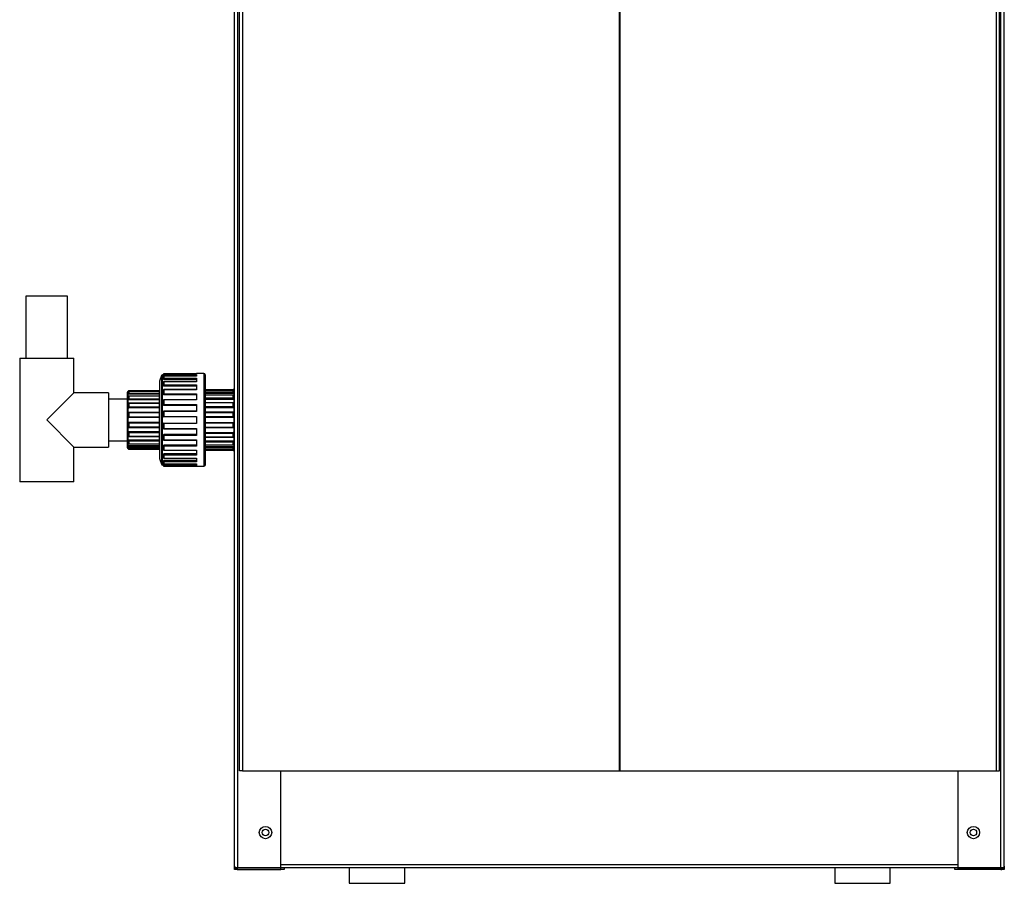
# Model space of a CAD drawing. Units: inches. Extents: x 5.1 to 71.5, y -20.8 to 48.4.
# Drawn here: x 51.6 to 71.5, y -20.8 to -3.4 of the extents above; entities that cross this region are included whole.
import ezdxf

# ---------------------------------------------------------------- set-up
doc = ezdxf.new("R2010")
doc.units = ezdxf.units.IN
doc.header["$MEASUREMENT"] = 0
for name, color, linetype in [('BLT2104_-_PAD', 7, 'Continuous'), ('Default', 7, 'Continuous'), ('HALF_INCH_PIPE_(', 7, 'Continuous'), ('HALF_INCH_TEE', 7, 'Continuous'), ('JKB6031', 7, 'Continuous'), ('JKB6196', 7, 'Continuous'), ('JKB6197', 7, 'Continuous'), ('JKB6261', 7, 'Continuous'), ('JKB6263', 7, 'Continuous'), ('UNION_(MALE_THRE', 7, 'Continuous'), ('UNION_(NO_THREAD', 7, 'Continuous'), ('UNION_(NUT)', 7, 'Continuous')]:
    doc.layers.add(name, color=color, linetype=linetype)

# ---------------------------------------------------------------- blocks, each defined once
blk = doc.blocks.new('SE2')
at = {"layer": 'BLT2104_-_PAD', "color": 7, "linetype": 'Continuous'}
for p, q in [((58.22, -20.534), (58.22, -20.846)), ((59.345, -20.846), (59.345, -20.534)), ((68.042, -20.534), (68.042, -20.846)), ((69.167, -20.846), (69.167, -20.534)), ((58.22, -20.846), (59.345, -20.846)), ((68.042, -20.846), (69.167, -20.846))]:
    blk.add_line(p, q, dxfattribs=at)
at = {"layer": 'HALF_INCH_PIPE_(', "color": 7, "linetype": 'Continuous'}
for p, q in [((52.52, -8.979), (51.68, -8.979)), ((51.68, -8.979), (51.68, -10.229)), ((52.52, -10.229), (52.52, -8.979)), ((53.725, -11.059), (53.35, -11.059)), ((53.35, -11.899), (53.725, -11.899))]:
    blk.add_line(p, q, dxfattribs=at)
at = {"layer": 'HALF_INCH_TEE', "color": 7, "linetype": 'Continuous'}
for p, q in [((51.553, -10.229), (52.647, -10.229)), ((51.553, -10.229), (51.553, -12.729)), ((52.647, -10.932), (52.647, -10.229)), ((52.1, -11.479), (52.647, -10.932)), ((53.35, -10.932), (52.647, -10.932)), ((53.35, -10.932), (53.35, -12.026)), ((52.1, -11.479), (52.35, -11.229)), ((52.1, -11.479), (52.647, -12.026)), ((52.1, -11.479), (52.35, -11.729)), ((52.647, -12.026), (53.35, -12.026)), ((52.647, -12.729), (52.647, -12.026)), ((52.647, -12.729), (51.553, -12.729))]:
    blk.add_line(p, q, dxfattribs=at)
at = {"layer": 'JKB6031', "color": 7, "linetype": 'Continuous'}
for p, q in [((56, -18.57), (56, 17.435)), ((56.059, 17.435), (56.059, -18.57)), ((71.315, -18.57), (71.315, 17.435)), ((71.375, -18.57), (71.375, 17.435)), ((63.678, 16.186), (63.678, -18.57)), ((63.696, 16.186), (63.696, -18.57)), ((56.059, -18.57), (56, -18.57)), ((56.059, -18.57), (63.678, -18.57)), ((63.678, -18.57), (63.696, -18.57)), ((63.696, -18.57), (71.315, -18.57)), ((71.315, -18.57), (71.375, -18.57))]:
    blk.add_line(p, q, dxfattribs=at)
at = {"layer": 'JKB6196', "color": 7, "linetype": 'Continuous'}
for p, q in [((56.833, -20.466), (70.541, -20.466)), ((70.541, -20.534), (56.833, -20.534))]:
    blk.add_line(p, q, dxfattribs=at)
for centre in [(56.526, -19.82), (70.848, -19.82)]:
    blk.add_circle(centre, 0.065, dxfattribs=at)
for centre, start, end in [((56.005, -20.466), 266.7342, 270), ((71.369, -20.466), 270, 273.2658)]:
    blk.add_arc(centre, 0.068, start, end, dxfattribs=at)
for points, weights in [([(56.001, -20.534), (56.003, -20.534), (56.005, -20.534)], [1, 0.999593908192, 1]), ([(71.369, -20.534), (71.371, -20.534), (71.373, -20.534)], [1, 0.999593908133, 1])]:
    blk.add_rational_spline(points, weights, degree=2, dxfattribs=at)
at = {"layer": 'JKB6197', "color": 7, "linetype": 'Continuous'}
for p, q in [((55.901, -20.502), (55.901, 17.439)), ((55.969, -20.534), (55.969, 17.452)), ((56.833, -20.534), (56.833, -18.57)), ((55.969, -20.534), (55.909, -20.534)), ((55.909, -20.534), (55.969, -20.534)), ((56.833, -20.534), (55.969, -20.534)), ((55.969, -20.534), (56.833, -20.534)), ((55.969, -20.57), (56.833, -20.57)), ((56.833, -20.57), (56.833, -20.534))]:
    blk.add_line(p, q, dxfattribs=at)
blk.add_circle((56.526, -19.82), 0.125, dxfattribs=at)
for radius, start, end in [(0.068, 180, 208.0725), (0.068, 208.0725, 270), (0.032, 265.2478, 270)]:
    blk.add_arc((55.969, -20.502), radius, start, end, dxfattribs=at)
blk.add_rational_spline([(55.901, -20.502), (55.901, -20.519), (55.909, -20.534)], [1, 0.970142500147, 1], degree=2, dxfattribs=at)
at = {"layer": 'JKB6261', "color": 7, "linetype": 'Continuous'}
for p, q in [((71.405, -20.534), (71.405, 17.452)), ((71.473, -20.502), (71.473, 17.439)), ((70.541, -20.534), (70.541, -18.57)), ((70.541, -20.534), (71.405, -20.534)), ((71.405, -20.534), (70.541, -20.534)), ((70.541, -20.57), (70.541, -20.534)), ((71.405, -20.57), (70.541, -20.57)), ((71.405, -20.534), (71.465, -20.534)), ((71.465, -20.534), (71.405, -20.534))]:
    blk.add_line(p, q, dxfattribs=at)
blk.add_circle((70.848, -19.82), 0.125, dxfattribs=at)
for radius, start, end in [(0.068, 331.9275, 360), (0.032, 270, 274.7522), (0.068, 270, 331.9275)]:
    blk.add_arc((71.405, -20.502), radius, start, end, dxfattribs=at)
blk.add_rational_spline([(71.465, -20.534), (71.473, -20.519), (71.473, -20.502)], [1, 0.970142500148, 1], degree=2, dxfattribs=at)
at = {"layer": 'JKB6263', "color": 7, "linetype": 'Continuous'}
for p, q in [((55.901, -20.57), (55.901, -20.502)), ((71.473, -20.502), (71.473, -20.57)), ((55.969, -20.57), (55.901, -20.57)), ((56.901, -20.57), (56.833, -20.57)), ((56.901, -20.534), (56.901, -20.57)), ((70.473, -20.57), (70.473, -20.534)), ((70.541, -20.57), (70.473, -20.57)), ((71.473, -20.57), (71.405, -20.57))]:
    blk.add_line(p, q, dxfattribs=at)
at = {"layer": 'UNION_(MALE_THRE', "color": 7, "linetype": 'Continuous'}
for p, q in [((55.309, -10.86), (55.873, -10.86)), ((55.873, -10.87), (55.309, -10.87)), ((55.873, -10.883), (55.309, -10.883)), ((55.873, -10.884), (55.309, -10.884)), ((55.309, -10.911), (55.873, -10.911)), ((55.873, -10.924), (55.309, -10.924)), ((55.309, -10.94), (55.873, -10.94)), ((55.873, -10.86), (55.873, -10.87)), ((55.873, -10.883), (55.873, -10.87)), ((55.873, -10.87), (55.883, -10.87)), ((55.873, -10.884), (55.873, -10.883)), ((55.873, -10.911), (55.873, -10.884)), ((55.873, -10.911), (55.873, -10.924)), ((55.873, -10.94), (55.873, -10.924)), ((55.883, -10.87), (55.883, -10.887)), ((55.888, -10.885), (55.883, -10.885)), ((55.883, -10.893), (55.883, -10.921)), ((55.883, -10.921), (55.883, -10.936)), ((55.888, -10.885), (55.888, -12.073)), ((55.873, -10.977), (55.309, -10.977)), ((55.873, -10.979), (55.309, -10.979)), ((55.309, -11.031), (55.873, -11.031)), ((55.873, -11.045), (55.309, -11.045)), ((55.309, -11.058), (55.873, -11.058)), ((55.873, -11.13), (55.309, -11.13)), ((55.873, -11.135), (55.309, -11.135)), ((55.873, -10.979), (55.873, -10.977)), ((55.873, -11.031), (55.873, -10.979)), ((55.873, -11.031), (55.873, -11.045)), ((55.873, -11.058), (55.873, -11.045)), ((55.873, -11.13), (55.873, -11.135)), ((55.873, -11.204), (55.873, -11.135)), ((55.883, -10.987), (55.883, -11.038)), ((55.883, -11.038), (55.883, -11.051)), ((55.883, -11.14), (55.883, -11.209)), ((55.309, -11.204), (55.873, -11.204)), ((55.873, -11.218), (55.309, -11.218)), ((55.309, -11.226), (55.873, -11.226)), ((55.873, -11.324), (55.309, -11.324)), ((55.873, -11.332), (55.309, -11.332)), ((55.873, -11.204), (55.873, -11.218)), ((55.873, -11.226), (55.873, -11.218)), ((55.873, -11.324), (55.873, -11.332)), ((55.873, -11.411), (55.873, -11.332)), ((55.883, -11.209), (55.883, -11.217)), ((55.883, -11.334), (55.883, -11.413)), ((55.309, -11.411), (55.873, -11.411)), ((55.873, -11.423), (55.309, -11.423)), ((55.309, -11.425), (55.873, -11.425)), ((55.309, -11.532), (55.873, -11.532)), ((55.309, -11.535), (55.873, -11.535)), ((55.873, -11.547), (55.309, -11.547)), ((55.873, -11.411), (55.873, -11.423)), ((55.873, -11.425), (55.873, -11.423)), ((55.873, -11.535), (55.873, -11.532)), ((55.873, -11.535), (55.873, -11.547)), ((55.873, -11.626), (55.873, -11.547)), ((55.883, -11.413), (55.883, -11.416)), ((55.883, -11.542), (55.883, -11.545)), ((55.883, -11.545), (55.883, -11.624)), ((55.309, -11.626), (55.873, -11.626)), ((55.309, -11.634), (55.873, -11.634)), ((55.309, -11.731), (55.873, -11.731)), ((55.309, -11.74), (55.873, -11.74)), ((55.873, -11.626), (55.873, -11.634)), ((55.873, -11.74), (55.873, -11.731)), ((55.873, -11.74), (55.873, -11.754)), ((55.883, -11.741), (55.883, -11.749)), ((55.883, -11.749), (55.883, -11.818)), ((55.873, -11.754), (55.309, -11.754)), ((55.309, -11.823), (55.873, -11.823)), ((55.309, -11.828), (55.873, -11.828)), ((55.309, -11.9), (55.873, -11.9)), ((55.309, -11.913), (55.873, -11.913)), ((55.873, -11.927), (55.309, -11.927)), ((55.873, -11.823), (55.873, -11.754)), ((55.873, -11.823), (55.873, -11.828)), ((55.873, -11.913), (55.873, -11.9)), ((55.873, -11.913), (55.873, -11.927)), ((55.873, -11.979), (55.873, -11.927)), ((55.883, -11.907), (55.883, -11.92)), ((55.883, -11.92), (55.883, -11.971)), ((55.309, -11.979), (55.873, -11.979)), ((55.309, -11.981), (55.873, -11.981)), ((55.309, -12.018), (55.873, -12.018)), ((55.309, -12.034), (55.873, -12.034)), ((55.873, -12.047), (55.309, -12.047)), ((55.309, -12.074), (55.873, -12.074)), ((55.309, -12.075), (55.873, -12.075)), ((55.309, -12.088), (55.873, -12.088)), ((55.873, -12.098), (55.309, -12.098)), ((55.873, -11.981), (55.873, -11.979)), ((55.873, -12.034), (55.873, -12.018)), ((55.873, -12.034), (55.873, -12.047)), ((55.873, -12.074), (55.873, -12.047)), ((55.873, -12.075), (55.873, -12.074)), ((55.873, -12.088), (55.873, -12.075)), ((55.873, -12.088), (55.873, -12.098)), ((55.873, -12.088), (55.883, -12.088)), ((55.883, -12.022), (55.883, -12.037)), ((55.883, -12.037), (55.883, -12.065)), ((55.883, -12.071), (55.883, -12.088)), ((55.883, -12.073), (55.888, -12.073))]:
    blk.add_line(p, q, dxfattribs=at)
for centre, radius, start, end in [((55.873, -10.87), 0.01, 0, 90), ((55.873, -10.893), 0.01, 0, 90), ((55.888, -10.905), 0.02, 47.5424, 90), ((55.873, -10.987), 0.01, 0, 90), ((55.873, -11.14), 0.01, 0, 90), ((55.873, -11.217), 0.0096, 267.4905, 356.7386), ((55.873, -11.334), 0.01, 0, 90), ((55.873, -11.415), 0.01, 269.9739, 359.9118), ((55.873, -11.542), 0.00999, 0.083, 90.0313), ((55.873, -11.624), 0.01, 270, 360), ((55.873, -11.741), 0.00955, 2.9815, 92.7894), ((55.873, -11.818), 0.01, 270, 360), ((55.873, -11.971), 0.01, 270, 360), ((55.873, -12.065), 0.01, 270, 360), ((55.873, -12.088), 0.01, 270, 360), ((55.888, -12.053), 0.02, 270, 312.4621)]:
    blk.add_arc(centre, radius, start, end, dxfattribs=at)
for points, weights in [([(55.883, -10.893), (55.883, -10.884), (55.873, -10.884)], [1, 0.707106781187, 1]), ([(55.883, -10.921), (55.883, -10.911), (55.873, -10.911)], [1, 0.707106781187, 1]), ([(55.873, -10.924), (55.883, -10.924), (55.883, -10.921)], [1, 0.707106781186, 1]), ([(55.883, -10.987), (55.883, -10.979), (55.873, -10.979)], [1, 0.707106781186, 1]), ([(55.883, -11.038), (55.883, -11.031), (55.873, -11.031)], [1, 0.707106781186, 1]), ([(55.873, -11.045), (55.883, -11.045), (55.883, -11.038)], [1, 0.707106781186, 1]), ([(55.883, -11.14), (55.883, -11.135), (55.873, -11.135)], [1, 0.707106781188, 1]), ([(55.883, -11.209), (55.883, -11.204), (55.873, -11.204)], [1, 0.707106781188, 1]), ([(55.873, -11.218), (55.883, -11.218), (55.883, -11.209)], [1, 0.707106781186, 1]), ([(55.883, -11.334), (55.883, -11.332), (55.873, -11.332)], [1, 0.70710678119, 1]), ([(55.883, -11.413), (55.883, -11.411), (55.873, -11.411)], [1, 0.707106781186, 1]), ([(55.873, -11.423), (55.883, -11.423), (55.883, -11.413)], [1, 0.707106781186, 1]), ([(55.883, -11.545), (55.883, -11.535), (55.873, -11.535)], [1, 0.707106781186, 1]), ([(55.873, -11.547), (55.883, -11.547), (55.883, -11.545)], [1, 0.707106781186, 1]), ([(55.873, -11.626), (55.883, -11.626), (55.883, -11.624)], [1, 0.707106781186, 1]), ([(55.883, -11.749), (55.883, -11.74), (55.873, -11.74)], [1, 0.707106781186, 1]), ([(55.873, -11.754), (55.883, -11.754), (55.883, -11.749)], [1, 0.707106781186, 1]), ([(55.873, -11.823), (55.883, -11.823), (55.883, -11.818)], [1, 0.707106781188, 1]), ([(55.883, -11.92), (55.883, -11.913), (55.873, -11.913)], [1, 0.707106781187, 1]), ([(55.873, -11.927), (55.883, -11.927), (55.883, -11.92)], [1, 0.707106781186, 1]), ([(55.873, -11.979), (55.883, -11.979), (55.883, -11.971)], [1, 0.707106781186, 1]), ([(55.883, -12.037), (55.883, -12.034), (55.873, -12.034)], [1, 0.707106781186, 1]), ([(55.873, -12.047), (55.883, -12.047), (55.883, -12.037)], [1, 0.707106781187, 1]), ([(55.873, -12.074), (55.883, -12.074), (55.883, -12.065)], [1, 0.707106781187, 1])]:
    blk.add_rational_spline(points, weights, degree=2, dxfattribs=at)
for points, knots in [([(55.883, -10.936), (55.883, -10.936), (55.883, -10.937), (55.882, -10.937), (55.882, -10.937), (55.882, -10.938), (55.881, -10.938), (55.881, -10.938), (55.88, -10.939), (55.879, -10.939), (55.879, -10.939), (55.878, -10.94), (55.877, -10.94), (55.875, -10.94), (55.874, -10.94), (55.873, -10.94)], [0, 0, 0, 0, 0.125, 0.125, 0.25, 0.25, 0.375, 0.375, 0.5, 0.5, 0.625, 0.625, 0.75, 0.75, 1, 1, 1, 1]), ([(55.883, -10.887), (55.883, -10.887), (55.883, -10.887), (55.882, -10.887), (55.882, -10.887), (55.882, -10.887), (55.881, -10.887), (55.881, -10.887), (55.881, -10.887), (55.88, -10.887)], [0, 0, 0, 0, 0.125, 0.125, 0.25, 0.25, 0.375, 0.375, 0.4288064, 0.4288064, 0.4288064, 0.4288064]), ([(55.883, -11.051), (55.883, -11.051), (55.883, -11.052), (55.882, -11.053), (55.882, -11.053), (55.882, -11.054), (55.881, -11.054), (55.881, -11.055), (55.88, -11.055), (55.879, -11.056), (55.879, -11.056), (55.878, -11.057), (55.877, -11.057), (55.875, -11.058), (55.874, -11.058), (55.873, -11.058)], [0, 0, 0, 0, 0.125, 0.125, 0.25, 0.25, 0.375, 0.375, 0.5, 0.5, 0.625, 0.625, 0.75, 0.75, 1, 1, 1, 1]), ([(55.873, -11.9), (55.873, -11.9), (55.874, -11.9), (55.875, -11.9), (55.876, -11.9), (55.877, -11.901), (55.878, -11.901), (55.879, -11.902), (55.879, -11.902), (55.88, -11.902), (55.881, -11.903), (55.881, -11.904), (55.882, -11.904), (55.882, -11.905), (55.883, -11.906), (55.883, -11.907)], [0, 0, 0, 0, 0.125, 0.125, 0.25, 0.25, 0.375, 0.375, 0.5, 0.5, 0.625, 0.625, 0.75, 0.75, 1, 1, 1, 1]), ([(55.873, -12.018), (55.873, -12.018), (55.874, -12.018), (55.875, -12.018), (55.876, -12.018), (55.877, -12.018), (55.878, -12.018), (55.879, -12.019), (55.879, -12.019), (55.88, -12.019), (55.881, -12.019), (55.881, -12.02), (55.882, -12.02), (55.882, -12.021), (55.883, -12.021), (55.883, -12.022)], [0, 0, 0, 0, 0.125, 0.125, 0.25, 0.25, 0.375, 0.375, 0.5, 0.5, 0.625, 0.625, 0.75, 0.75, 1, 1, 1, 1]), ([(55.88, -12.071), (55.881, -12.071), (55.881, -12.071), (55.881, -12.071), (55.882, -12.071), (55.882, -12.071), (55.883, -12.071), (55.883, -12.071)], [0.5722298, 0.5722298, 0.5722298, 0.5722298, 0.625, 0.625, 0.75, 0.75, 1, 1, 1, 1])]:
    blk.add_open_spline(points, degree=3, knots=knots, dxfattribs=at)
at = {"layer": 'UNION_(NO_THREAD', "color": 7, "linetype": 'Continuous'}
for p, q in [((53.725, -10.924), (53.725, -12.034)), ((53.745, -12.054), (53.745, -10.904)), ((53.75, -10.904), (53.745, -10.904)), ((53.75, -10.905), (53.75, -10.895)), ((53.76, -10.895), (53.75, -10.895)), ((53.75, -10.944), (53.75, -10.917)), ((53.75, -10.954), (53.75, -10.944)), ((53.76, -10.885), (54.375, -10.885)), ((53.76, -10.895), (53.76, -10.885)), ((54.375, -10.895), (53.76, -10.895)), ((53.76, -10.895), (53.76, -10.906)), ((54.375, -10.906), (53.76, -10.906)), ((53.76, -10.907), (53.76, -10.907)), ((54.375, -10.907), (53.76, -10.907)), ((53.76, -10.907), (53.76, -10.935)), ((54.375, -10.907), (53.76, -10.907)), ((53.76, -10.948), (53.76, -10.935)), ((53.76, -10.935), (54.375, -10.935)), ((54.375, -10.948), (53.76, -10.948)), ((53.76, -10.948), (53.76, -10.958)), ((54.375, -10.885), (54.375, -10.887)), ((54.382, -10.885), (54.375, -10.885)), ((54.375, -10.887), (54.375, -10.907)), ((54.375, -10.907), (54.375, -10.921)), ((54.375, -10.907), (54.375, -10.907)), ((54.375, -10.921), (54.375, -10.935)), ((54.375, -10.935), (54.375, -10.938)), ((54.375, -10.938), (54.375, -10.996)), ((53.75, -11.058), (53.75, -11.006)), ((53.75, -11.065), (53.75, -11.058)), ((53.75, -11.222), (53.75, -11.152)), ((54.375, -10.958), (53.76, -10.958)), ((53.76, -10.996), (53.76, -10.998)), ((54.375, -10.996), (53.76, -10.996)), ((54.375, -10.998), (53.76, -10.998)), ((53.76, -10.998), (53.76, -11.05)), ((53.76, -11.064), (53.76, -11.05)), ((53.76, -11.05), (54.375, -11.05)), ((54.375, -11.064), (53.76, -11.064)), ((53.76, -11.064), (53.76, -11.072)), ((54.375, -11.072), (53.76, -11.072)), ((53.76, -11.147), (53.76, -11.142)), ((54.375, -11.142), (53.76, -11.142)), ((54.375, -11.147), (53.76, -11.147)), ((53.76, -11.147), (53.76, -11.217)), ((54.375, -10.996), (54.375, -10.998)), ((54.375, -10.998), (54.375, -11.024)), ((54.375, -11.024), (54.375, -11.05)), ((54.375, -11.05), (54.375, -11.055)), ((54.375, -11.055), (54.375, -11.143)), ((54.375, -11.143), (54.375, -11.147)), ((54.375, -11.147), (54.375, -11.182)), ((53.75, -11.227), (53.75, -11.222)), ((53.75, -11.417), (53.75, -11.338)), ((53.76, -11.23), (53.76, -11.217)), ((53.76, -11.217), (54.375, -11.217)), ((54.375, -11.23), (53.76, -11.23)), ((53.76, -11.23), (53.76, -11.236)), ((54.375, -11.236), (53.76, -11.236)), ((53.76, -11.336), (53.76, -11.328)), ((54.375, -11.328), (53.76, -11.328)), ((54.375, -11.336), (53.76, -11.336)), ((53.76, -11.336), (53.76, -11.415)), ((54.375, -11.182), (54.375, -11.217)), ((54.375, -11.217), (54.375, -11.223)), ((54.375, -11.223), (54.375, -11.331)), ((54.375, -11.331), (54.375, -11.336)), ((54.375, -11.336), (54.375, -11.376)), ((53.75, -11.419), (53.75, -11.417)), ((53.75, -11.541), (53.75, -11.539)), ((53.75, -11.62), (53.75, -11.541)), ((53.76, -11.427), (53.76, -11.415)), ((53.76, -11.415), (54.375, -11.415)), ((54.375, -11.427), (53.76, -11.427)), ((53.76, -11.427), (53.76, -11.429)), ((54.375, -11.429), (53.76, -11.429)), ((53.76, -11.529), (53.76, -11.531)), ((54.375, -11.529), (53.76, -11.529)), ((53.76, -11.543), (53.76, -11.531)), ((53.76, -11.531), (54.375, -11.531)), ((54.375, -11.543), (53.76, -11.543)), ((53.76, -11.543), (53.76, -11.621)), ((54.375, -11.376), (54.375, -11.415)), ((54.375, -11.415), (54.375, -11.421)), ((54.375, -11.421), (54.375, -11.537)), ((54.375, -11.537), (54.375, -11.543)), ((54.375, -11.543), (54.375, -11.582)), ((53.75, -11.736), (53.75, -11.731)), ((53.75, -11.805), (53.75, -11.736)), ((53.76, -11.63), (53.76, -11.621)), ((53.76, -11.621), (54.375, -11.621)), ((53.76, -11.63), (54.375, -11.63)), ((53.76, -11.722), (53.76, -11.728)), ((54.375, -11.722), (53.76, -11.722)), ((53.76, -11.741), (53.76, -11.728)), ((53.76, -11.728), (54.375, -11.728)), ((54.375, -11.741), (53.76, -11.741)), ((53.76, -11.741), (53.76, -11.81)), ((54.375, -11.582), (54.375, -11.621)), ((54.375, -11.621), (54.375, -11.627)), ((54.375, -11.627), (54.375, -11.735)), ((54.375, -11.735), (54.375, -11.741)), ((54.375, -11.741), (54.375, -11.776)), ((53.75, -11.9), (53.75, -11.893)), ((53.75, -11.952), (53.75, -11.9)), ((53.76, -11.815), (53.76, -11.81)), ((53.76, -11.81), (54.375, -11.81)), ((53.76, -11.815), (54.375, -11.815)), ((53.76, -11.886), (53.76, -11.894)), ((54.375, -11.886), (53.76, -11.886)), ((53.76, -11.908), (53.76, -11.894)), ((53.76, -11.894), (54.375, -11.894)), ((54.375, -11.908), (53.76, -11.908)), ((53.76, -11.908), (53.76, -11.96)), ((54.375, -11.776), (54.375, -11.81)), ((54.375, -11.81), (54.375, -11.815)), ((54.375, -11.815), (54.375, -11.903)), ((54.375, -11.903), (54.375, -11.908)), ((54.375, -11.908), (54.375, -11.934)), ((54.375, -11.934), (54.375, -11.96)), ((53.745, -12.054), (53.75, -12.054)), ((53.75, -12.014), (53.75, -12.004)), ((53.75, -12.041), (53.75, -12.014)), ((53.75, -12.063), (53.75, -12.053)), ((53.76, -12.063), (53.75, -12.063)), ((53.76, -11.96), (53.76, -11.962)), ((53.76, -11.96), (54.375, -11.96)), ((53.76, -11.962), (54.375, -11.962)), ((53.76, -12), (53.76, -12.01)), ((54.375, -12), (53.76, -12)), ((53.76, -12.023), (53.76, -12.01)), ((53.76, -12.01), (54.375, -12.01)), ((54.375, -12.023), (53.76, -12.023)), ((53.76, -12.023), (53.76, -12.051)), ((53.76, -12.051), (53.76, -12.051)), ((53.76, -12.051), (54.375, -12.051)), ((53.76, -12.051), (54.375, -12.051)), ((53.76, -12.052), (53.76, -12.063)), ((54.375, -12.052), (53.76, -12.052)), ((53.76, -12.073), (53.76, -12.063)), ((53.76, -12.063), (54.375, -12.063)), ((54.375, -12.073), (53.76, -12.073)), ((54.375, -11.96), (54.375, -11.962)), ((54.375, -11.962), (54.375, -12.02)), ((54.375, -12.02), (54.375, -12.023)), ((54.375, -12.023), (54.375, -12.037)), ((54.375, -12.037), (54.375, -12.051)), ((54.375, -12.051), (54.375, -12.051)), ((54.375, -12.051), (54.375, -12.071)), ((54.375, -12.071), (54.375, -12.073)), ((54.375, -12.073), (54.382, -12.073))]:
    blk.add_line(p, q, dxfattribs=at)
for centre, radius, start, end in [((53.745, -10.924), 0.02, 90, 180), ((53.76, -10.895), 0.01, 90, 180), ((53.76, -10.917), 0.01, 90, 180), ((53.76, -11.006), 0.01, 90, 180), ((53.76, -11.152), 0.01, 90, 180), ((53.759, -11.226), 0.00955, 182.943, 272.7493), ((53.76, -11.338), 0.01, 90, 180), ((53.76, -11.419), 0.01, 180.0721, 270.0174), ((53.76, -11.539), 0.01, 89.9866, 179.9239), ((53.76, -11.62), 0.01, 180, 270), ((53.759, -11.732), 0.0096, 87.5268, 176.7809), ((53.76, -11.805), 0.01, 180, 270), ((53.76, -11.952), 0.01, 180, 270), ((53.745, -12.034), 0.02, 180, 270), ((53.76, -12.041), 0.01, 180, 270), ((53.76, -12.063), 0.01, 180, 270)]:
    blk.add_arc(centre, radius, start, end, dxfattribs=at)
for points in [[(53.76, -10.906), (53.759, -10.906), (53.758, -10.906), (53.757, -10.906), (53.756, -10.906), (53.755, -10.906), (53.755, -10.906), (53.754, -10.906), (53.753, -10.906), (53.752, -10.906), (53.752, -10.906), (53.751, -10.906), (53.751, -10.906), (53.75, -10.906), (53.75, -10.905), (53.75, -10.905)], [(53.76, -10.958), (53.759, -10.958), (53.758, -10.958), (53.757, -10.958), (53.756, -10.958), (53.755, -10.957), (53.755, -10.957), (53.754, -10.957), (53.753, -10.957), (53.752, -10.956), (53.752, -10.956), (53.751, -10.956), (53.751, -10.955), (53.75, -10.955), (53.75, -10.954), (53.75, -10.954)], [(53.76, -11.072), (53.759, -11.072), (53.758, -11.072), (53.757, -11.072), (53.756, -11.072), (53.755, -11.072), (53.755, -11.071), (53.754, -11.071), (53.753, -11.071), (53.752, -11.07), (53.752, -11.07), (53.751, -11.069), (53.751, -11.068), (53.75, -11.067), (53.75, -11.066), (53.75, -11.065)], [(53.75, -11.893), (53.75, -11.892), (53.75, -11.892), (53.75, -11.891), (53.75, -11.89), (53.751, -11.89), (53.751, -11.889), (53.752, -11.888), (53.752, -11.888), (53.753, -11.887), (53.754, -11.887), (53.755, -11.887), (53.755, -11.886), (53.757, -11.886), (53.758, -11.886), (53.76, -11.886)], [(53.75, -12.004), (53.75, -12.004), (53.75, -12.004), (53.75, -12.003), (53.75, -12.003), (53.751, -12.002), (53.751, -12.002), (53.752, -12.002), (53.752, -12.002), (53.753, -12.001), (53.754, -12.001), (53.755, -12.001), (53.755, -12.001), (53.757, -12), (53.758, -12), (53.76, -12)], [(53.75, -12.053), (53.75, -12.053), (53.75, -12.052), (53.75, -12.052), (53.75, -12.052), (53.751, -12.052), (53.751, -12.052), (53.752, -12.052), (53.752, -12.052), (53.753, -12.052), (53.754, -12.052), (53.755, -12.052), (53.755, -12.052), (53.757, -12.052), (53.758, -12.052), (53.76, -12.052)]]:
    blk.add_open_spline(points, degree=3, knots=[0, 0, 0, 0, 0.125, 0.125, 0.25, 0.25, 0.375, 0.375, 0.5, 0.5, 0.625, 0.625, 0.75, 0.75, 1, 1, 1, 1], dxfattribs=at)
for points, weights in [([(53.76, -10.907), (53.75, -10.907), (53.75, -10.917)], [1, 0.707106781187, 1]), ([(53.76, -10.935), (53.75, -10.935), (53.75, -10.944)], [1, 0.707106781187, 1]), ([(53.75, -10.944), (53.75, -10.948), (53.76, -10.948)], [1, 0.707106781186, 1]), ([(53.76, -10.998), (53.75, -10.998), (53.75, -11.006)], [1, 0.707106781186, 1]), ([(53.76, -11.05), (53.75, -11.05), (53.75, -11.058)], [1, 0.707106781186, 1]), ([(53.75, -11.058), (53.75, -11.064), (53.76, -11.064)], [1, 0.707106781186, 1]), ([(53.76, -11.147), (53.75, -11.147), (53.75, -11.152)], [1, 0.707106781188, 1]), ([(53.76, -11.217), (53.75, -11.217), (53.75, -11.222)], [1, 0.707106781187, 1]), ([(53.75, -11.222), (53.75, -11.23), (53.76, -11.23)], [1, 0.707106781188, 1]), ([(53.76, -11.336), (53.75, -11.336), (53.75, -11.338)], [1, 0.707106781188, 1]), ([(53.76, -11.415), (53.75, -11.415), (53.75, -11.417)], [1, 0.707106781186, 1]), ([(53.75, -11.417), (53.75, -11.427), (53.76, -11.427)], [1, 0.707106781187, 1]), ([(53.76, -11.531), (53.75, -11.531), (53.75, -11.541)], [1, 0.707106781186, 1]), ([(53.75, -11.541), (53.75, -11.543), (53.76, -11.543)], [1, 0.707106781186, 1]), ([(53.75, -11.62), (53.75, -11.621), (53.76, -11.621)], [1, 0.707106781186, 1]), ([(53.76, -11.728), (53.75, -11.728), (53.75, -11.736)], [1, 0.707106781188, 1]), ([(53.75, -11.736), (53.75, -11.741), (53.76, -11.741)], [1, 0.707106781186, 1]), ([(53.75, -11.805), (53.75, -11.81), (53.76, -11.81)], [1, 0.707106781186, 1]), ([(53.76, -11.894), (53.75, -11.894), (53.75, -11.9)], [1, 0.707106781186, 1]), ([(53.75, -11.9), (53.75, -11.908), (53.76, -11.908)], [1, 0.707106781186, 1]), ([(53.75, -11.952), (53.75, -11.96), (53.76, -11.96)], [1, 0.707106781186, 1]), ([(53.76, -12.01), (53.75, -12.01), (53.75, -12.014)], [1, 0.707106781186, 1]), ([(53.75, -12.014), (53.75, -12.023), (53.76, -12.023)], [1, 0.707106781187, 1]), ([(53.75, -12.041), (53.75, -12.051), (53.76, -12.051)], [1, 0.707106781187, 1])]:
    blk.add_rational_spline(points, weights, degree=2, dxfattribs=at)
at = {"layer": 'UNION_(NUT)', "color": 7, "linetype": 'Continuous'}
for p, q in [((54.459, -10.567), (54.459, -10.554)), ((54.469, -10.544), (54.469, -10.557)), ((55.133, -10.544), (54.469, -10.544)), ((54.469, -10.544), (54.469, -10.544)), ((55.133, -10.544), (54.469, -10.544)), ((54.469, -10.557), (55.133, -10.557)), ((54.469, -10.57), (54.469, -10.557)), ((55.133, -10.544), (55.133, -10.541)), ((55.279, -10.541), (55.133, -10.541)), ((55.133, -10.557), (55.133, -10.595)), ((55.279, -10.541), (55.279, -12.416)), ((54.421, -10.583), (54.382, -10.698)), ((54.382, -10.698), (54.382, -12.26)), ((54.421, -10.583), (54.421, -12.375)), ((54.44, -12.389), (54.44, -10.569)), ((54.459, -10.569), (54.44, -10.569)), ((54.459, -10.584), (54.459, -10.567)), ((54.459, -10.642), (54.459, -10.605)), ((54.459, -10.657), (54.459, -10.642)), ((54.459, -10.774), (54.459, -10.714)), ((55.133, -10.57), (54.469, -10.57)), ((54.469, -10.57), (54.469, -10.586)), ((55.133, -10.586), (54.469, -10.586)), ((54.469, -10.595), (54.469, -10.633)), ((55.133, -10.595), (54.469, -10.595)), ((54.469, -10.595), (54.469, -10.595)), ((55.133, -10.595), (54.469, -10.595)), ((54.469, -10.633), (55.133, -10.633)), ((54.469, -10.647), (54.469, -10.633)), ((55.133, -10.647), (54.469, -10.647)), ((54.469, -10.647), (54.469, -10.662)), ((55.133, -10.662), (54.469, -10.662)), ((54.469, -10.706), (54.469, -10.704)), ((55.133, -10.704), (54.469, -10.704)), ((54.469, -10.706), (54.469, -10.766)), ((55.133, -10.706), (54.469, -10.706)), ((55.133, -10.633), (55.133, -10.706)), ((55.309, -12.386), (55.309, -10.571)), ((54.459, -10.786), (54.459, -10.774)), ((54.459, -10.954), (54.459, -10.876)), ((54.459, -10.963), (54.459, -10.954)), ((54.469, -10.766), (55.133, -10.766)), ((54.469, -10.781), (54.469, -10.766)), ((54.469, -10.781), (54.469, -10.793)), ((55.133, -10.781), (54.469, -10.781)), ((55.133, -10.793), (54.469, -10.793)), ((54.469, -10.866), (54.469, -10.87)), ((55.133, -10.866), (54.469, -10.866)), ((54.469, -10.87), (54.469, -10.948)), ((55.133, -10.87), (54.469, -10.87)), ((54.469, -10.948), (55.133, -10.948)), ((54.469, -10.963), (54.469, -10.948)), ((55.133, -10.766), (55.133, -10.87)), ((55.133, -10.948), (55.133, -11.075)), ((54.459, -11.17), (54.459, -11.079)), ((55.133, -10.963), (54.469, -10.963)), ((54.469, -10.963), (54.469, -10.971)), ((55.133, -10.971), (54.469, -10.971)), ((54.469, -11.069), (54.469, -11.075)), ((55.133, -11.069), (54.469, -11.069)), ((54.469, -11.075), (54.469, -11.166)), ((55.133, -11.075), (54.469, -11.075)), ((54.459, -11.174), (54.459, -11.17)), ((54.459, -11.406), (54.459, -11.31)), ((54.469, -11.166), (55.133, -11.166)), ((54.469, -11.179), (54.469, -11.166)), ((55.133, -11.179), (54.469, -11.179)), ((54.469, -11.179), (54.469, -11.184)), ((55.133, -11.184), (54.469, -11.184)), ((54.469, -11.3), (54.469, -11.308)), ((55.133, -11.3), (54.469, -11.3)), ((54.469, -11.308), (54.469, -11.406)), ((55.133, -11.308), (54.469, -11.308)), ((55.133, -11.166), (55.133, -11.308)), ((54.459, -11.648), (54.459, -11.551)), ((54.469, -11.406), (55.133, -11.406)), ((54.469, -11.416), (54.469, -11.406)), ((55.133, -11.416), (54.469, -11.416)), ((54.469, -11.541), (55.133, -11.541)), ((54.469, -11.541), (54.469, -11.552)), ((54.469, -11.552), (54.469, -11.65)), ((55.133, -11.552), (54.469, -11.552)), ((55.133, -11.406), (55.133, -11.552)), ((54.469, -11.65), (55.133, -11.65)), ((54.469, -11.658), (54.469, -11.65)), ((54.469, -11.658), (55.133, -11.658)), ((55.133, -11.65), (55.133, -11.792)), ((54.459, -11.788), (54.459, -11.784)), ((54.459, -11.879), (54.459, -11.788)), ((55.133, -11.774), (54.469, -11.774)), ((54.469, -11.774), (54.469, -11.779)), ((54.469, -11.779), (55.133, -11.779)), ((54.469, -11.779), (54.469, -11.792)), ((54.469, -11.792), (54.469, -11.883)), ((55.133, -11.792), (54.469, -11.792)), ((54.469, -11.883), (55.133, -11.883)), ((54.469, -11.889), (54.469, -11.883)), ((54.469, -11.889), (55.133, -11.889)), ((55.133, -11.883), (55.133, -12.01)), ((54.459, -12.004), (54.459, -11.995)), ((54.459, -12.082), (54.459, -12.004)), ((55.133, -11.987), (54.469, -11.987)), ((54.469, -11.987), (54.469, -11.995)), ((54.469, -11.995), (55.133, -11.995)), ((54.469, -11.995), (54.469, -12.01)), ((54.469, -12.01), (54.469, -12.088)), ((55.133, -12.01), (54.469, -12.01)), ((54.469, -12.088), (55.133, -12.088)), ((54.469, -12.092), (54.469, -12.088)), ((54.469, -12.092), (55.133, -12.092)), ((55.133, -12.088), (55.133, -12.192)), ((54.382, -12.26), (54.421, -12.375)), ((54.459, -12.184), (54.459, -12.172)), ((54.459, -12.244), (54.459, -12.184)), ((54.459, -12.316), (54.459, -12.301)), ((54.459, -12.353), (54.459, -12.316)), ((55.133, -12.165), (54.469, -12.165)), ((54.469, -12.165), (54.469, -12.177)), ((54.469, -12.177), (55.133, -12.177)), ((54.469, -12.177), (54.469, -12.192)), ((54.469, -12.192), (54.469, -12.252)), ((55.133, -12.192), (54.469, -12.192)), ((54.469, -12.252), (55.133, -12.252)), ((54.469, -12.252), (54.469, -12.254)), ((54.469, -12.254), (55.133, -12.254)), ((55.133, -12.296), (54.469, -12.296)), ((54.469, -12.296), (54.469, -12.311)), ((54.469, -12.311), (55.133, -12.311)), ((54.469, -12.311), (54.469, -12.325)), ((54.469, -12.325), (54.469, -12.363)), ((55.133, -12.325), (54.469, -12.325)), ((55.133, -12.252), (55.133, -12.325)), ((54.44, -12.389), (54.459, -12.389)), ((54.459, -12.391), (54.459, -12.374)), ((54.459, -12.404), (54.459, -12.391)), ((54.469, -12.363), (55.133, -12.363)), ((54.469, -12.363), (54.469, -12.363)), ((54.469, -12.363), (55.133, -12.363)), ((55.133, -12.372), (54.469, -12.372)), ((54.469, -12.372), (54.469, -12.388)), ((54.469, -12.388), (55.133, -12.388)), ((54.469, -12.388), (54.469, -12.401)), ((54.469, -12.401), (54.469, -12.414)), ((55.133, -12.401), (54.469, -12.401)), ((54.469, -12.414), (55.133, -12.414)), ((54.469, -12.414), (54.469, -12.414)), ((54.469, -12.414), (55.133, -12.414)), ((55.133, -12.363), (55.133, -12.401)), ((55.133, -12.414), (55.133, -12.416)), ((55.133, -12.416), (55.279, -12.416))]:
    blk.add_line(p, q, dxfattribs=at)
for centre, radius, start, end in [((54.469, -10.554), 0.01, 90, 180), ((55.279, -10.571), 0.03, 0, 90), ((54.44, -10.589), 0.02, 90, 161.5926), ((54.469, -10.605), 0.01, 90, 180), ((54.469, -10.714), 0.01, 90, 180), ((54.469, -10.876), 0.01, 90, 180), ((54.469, -11.079), 0.01, 90, 180), ((54.469, -11.174), 0.00974, 181.5646, 271.5736), ((54.469, -11.31), 0.01, 90, 180), ((54.469, -11.406), 0.01, 180, 270), ((54.469, -11.551), 0.01, 90, 180), ((54.469, -11.648), 0.01, 180, 270), ((54.469, -11.784), 0.00976, 88.5793, 178.2824), ((54.469, -11.879), 0.01, 180, 270), ((54.469, -12.082), 0.01, 180, 270), ((54.469, -12.244), 0.01, 180, 270), ((54.44, -12.369), 0.02, 198.4074, 270), ((54.469, -12.353), 0.01, 180, 270), ((54.469, -12.404), 0.01, 180, 270), ((55.279, -12.386), 0.03, 270, 360)]:
    blk.add_arc(centre, radius, start, end, dxfattribs=at)
for points, weights in [([(54.469, -10.544), (54.459, -10.544), (54.459, -10.554)], [1, 0.707106781187, 1]), ([(54.469, -10.557), (54.459, -10.557), (54.459, -10.567)], [1, 0.707106781186, 1]), ([(54.459, -10.567), (54.459, -10.57), (54.469, -10.57)], [1, 0.707106781186, 1]), ([(54.469, -10.595), (54.459, -10.595), (54.459, -10.605)], [1, 0.707106781186, 1]), ([(54.469, -10.633), (54.459, -10.633), (54.459, -10.642)], [1, 0.707106781186, 1]), ([(54.459, -10.642), (54.459, -10.647), (54.469, -10.647)], [1, 0.707106781187, 1]), ([(54.469, -10.706), (54.459, -10.706), (54.459, -10.714)], [1, 0.707106781187, 1]), ([(54.469, -10.766), (54.459, -10.766), (54.459, -10.774)], [1, 0.707106781187, 1]), ([(54.459, -10.774), (54.459, -10.781), (54.469, -10.781)], [1, 0.707106781186, 1]), ([(54.469, -10.87), (54.459, -10.87), (54.459, -10.876)], [1, 0.707106781186, 1]), ([(54.469, -10.948), (54.459, -10.948), (54.459, -10.954)], [1, 0.707106781187, 1]), ([(54.459, -10.954), (54.459, -10.963), (54.469, -10.963)], [1, 0.707106781188, 1]), ([(54.469, -11.075), (54.459, -11.075), (54.459, -11.079)], [1, 0.707106781186, 1]), ([(54.469, -11.166), (54.459, -11.166), (54.459, -11.17)], [1, 0.707106781188, 1]), ([(54.459, -11.17), (54.459, -11.179), (54.469, -11.179)], [1, 0.707106781187, 1]), ([(54.469, -11.308), (54.459, -11.308), (54.459, -11.31)], [1, 0.707106781185, 1]), ([(54.469, -11.406), (54.459, -11.406), (54.459, -11.406)], [1, 0.70710678119, 1]), ([(54.459, -11.551), (54.459, -11.552), (54.469, -11.552)], [1, 0.707106781181, 1]), ([(54.459, -11.648), (54.459, -11.65), (54.469, -11.65)], [1, 0.707106781188, 1]), ([(54.469, -11.779), (54.459, -11.779), (54.459, -11.788)], [1, 0.707106781187, 1]), ([(54.459, -11.788), (54.459, -11.792), (54.469, -11.792)], [1, 0.707106781186, 1]), ([(54.459, -11.879), (54.459, -11.883), (54.469, -11.883)], [1, 0.707106781186, 1]), ([(54.469, -11.995), (54.459, -11.995), (54.459, -12.004)], [1, 0.707106781188, 1]), ([(54.459, -12.004), (54.459, -12.01), (54.469, -12.01)], [1, 0.707106781187, 1]), ([(54.459, -12.082), (54.459, -12.088), (54.469, -12.088)], [1, 0.707106781186, 1]), ([(54.469, -12.177), (54.459, -12.177), (54.459, -12.184)], [1, 0.707106781186, 1]), ([(54.459, -12.184), (54.459, -12.192), (54.469, -12.192)], [1, 0.707106781186, 1]), ([(54.459, -12.244), (54.459, -12.252), (54.469, -12.252)], [1, 0.707106781187, 1]), ([(54.469, -12.311), (54.459, -12.311), (54.459, -12.316)], [1, 0.707106781188, 1]), ([(54.459, -12.316), (54.459, -12.325), (54.469, -12.325)], [1, 0.707106781186, 1]), ([(54.459, -12.353), (54.459, -12.363), (54.469, -12.363)], [1, 0.707106781187, 1]), ([(54.469, -12.388), (54.459, -12.388), (54.459, -12.391)], [1, 0.707106781186, 1]), ([(54.459, -12.391), (54.459, -12.401), (54.469, -12.401)], [1, 0.707106781187, 1]), ([(54.459, -12.404), (54.459, -12.414), (54.469, -12.414)], [1, 0.707106781187, 1])]:
    blk.add_rational_spline(points, weights, degree=2, dxfattribs=at)
for points in [[(54.469, -10.586), (54.469, -10.586), (54.468, -10.586), (54.467, -10.586), (54.466, -10.586), (54.465, -10.586), (54.464, -10.586), (54.463, -10.585), (54.463, -10.585), (54.462, -10.585), (54.461, -10.585), (54.461, -10.585), (54.46, -10.585), (54.46, -10.584), (54.459, -10.584), (54.459, -10.584)], [(54.469, -10.662), (54.469, -10.662), (54.468, -10.661), (54.467, -10.661), (54.466, -10.661), (54.465, -10.661), (54.464, -10.661), (54.463, -10.661), (54.463, -10.66), (54.462, -10.66), (54.461, -10.66), (54.461, -10.659), (54.46, -10.659), (54.46, -10.658), (54.459, -10.658), (54.459, -10.657)], [(54.469, -10.793), (54.469, -10.793), (54.468, -10.793), (54.467, -10.793), (54.466, -10.793), (54.465, -10.792), (54.464, -10.792), (54.463, -10.791), (54.463, -10.791), (54.462, -10.791), (54.461, -10.79), (54.461, -10.79), (54.46, -10.789), (54.46, -10.788), (54.459, -10.787), (54.459, -10.786)], [(54.469, -10.971), (54.469, -10.971), (54.468, -10.971), (54.467, -10.971), (54.466, -10.971), (54.465, -10.97), (54.464, -10.97), (54.463, -10.969), (54.463, -10.969), (54.462, -10.968), (54.461, -10.968), (54.461, -10.967), (54.46, -10.966), (54.46, -10.965), (54.459, -10.964), (54.459, -10.963)], [(54.459, -11.995), (54.459, -11.995), (54.459, -11.994), (54.46, -11.993), (54.46, -11.993), (54.46, -11.992), (54.461, -11.991), (54.461, -11.99), (54.462, -11.99), (54.463, -11.989), (54.463, -11.989), (54.464, -11.988), (54.465, -11.988), (54.467, -11.987), (54.468, -11.987), (54.469, -11.987)], [(54.459, -12.172), (54.459, -12.171), (54.459, -12.171), (54.46, -12.17), (54.46, -12.17), (54.46, -12.169), (54.461, -12.168), (54.461, -12.168), (54.462, -12.167), (54.463, -12.167), (54.463, -12.166), (54.464, -12.166), (54.465, -12.166), (54.467, -12.165), (54.468, -12.165), (54.469, -12.165)], [(54.459, -12.301), (54.459, -12.301), (54.459, -12.3), (54.46, -12.3), (54.46, -12.299), (54.46, -12.299), (54.461, -12.299), (54.461, -12.298), (54.462, -12.298), (54.463, -12.298), (54.463, -12.297), (54.464, -12.297), (54.465, -12.297), (54.467, -12.297), (54.468, -12.296), (54.469, -12.296)], [(54.459, -12.374), (54.459, -12.374), (54.459, -12.374), (54.46, -12.373), (54.46, -12.373), (54.46, -12.373), (54.461, -12.373), (54.461, -12.373), (54.462, -12.373), (54.463, -12.373), (54.463, -12.372), (54.464, -12.372), (54.465, -12.372), (54.467, -12.372), (54.468, -12.372), (54.469, -12.372)]]:
    blk.add_open_spline(points, degree=3, knots=[0, 0, 0, 0, 0.125, 0.125, 0.25, 0.25, 0.375, 0.375, 0.5, 0.5, 0.625, 0.625, 0.75, 0.75, 1, 1, 1, 1], dxfattribs=at)

msp = doc.modelspace()

# ---------------------------------------------------------------- block references
at = {"layer": 'Default'}
msp.add_blockref('SE2', (0, 0), dxfattribs=at)

doc.saveas('drawing.dxf')
